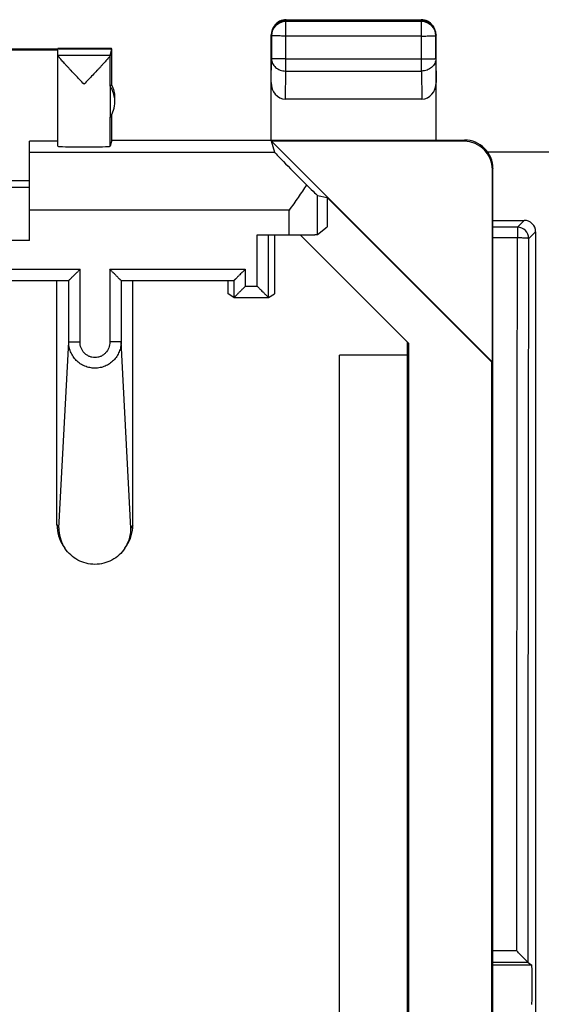
# Model space of a CAD drawing. Units: millimetres. Extents: x 12.7 to 57.2, y 39.9 to 88.9.
# Drawn here: x 26.6 to 35.8, y 71.6 to 88.9 of the extents above; entities that cross this region are included whole.
import ezdxf

# ---------------------------------------------------------------- set-up
doc = ezdxf.new("R2010")
doc.units = ezdxf.units.MM
doc.header["$LTSCALE"] = 16.335
doc.layers.get('0').update_dxf_attribs({"linetype": 'CONTINUOUS'})
doc.layers.add('DRAFT', color=7, linetype='CONTINUOUS')
doc.layers.add('RACCORDO', color=7, linetype='CONTINUOUS')

msp = doc.modelspace()

# ---------------------------------------------------------------- linework, layer by layer
at = {"color": 7, "linetype": 'CONTINUOUS'}
for p, q in [((31.117, 88.781), (31.103, 88.762)), ((31.307, 88.868), (33.707, 88.868)), ((31.321, 88.886), (33.694, 88.886)), ((33.898, 88.781), (33.912, 88.762)), ((31.057, 86.768), (31.057, 88.618)), ((33.957, 86.768), (33.957, 88.618)), ((27.307, 88.38), (27.307, 88.37)), ((28.249, 88.38), (27.307, 88.38)), ((28.257, 88.368), (28.249, 88.38)), ((25.007, 88.37), (27.307, 88.37)), ((28.257, 88.368), (25.007, 88.368)), ((27.307, 88.348), (25.007, 88.348)), ((27.307, 86.658), (27.307, 88.348)), ((28.225, 88.258), (28.257, 88.368)), ((28.257, 87.736), (28.257, 88.368)), ((28.225, 87.715), (28.225, 87.166)), ((28.307, 87.44), (28.307, 87.518)), ((33.708, 87.49), (31.307, 87.49)), ((28.257, 86.768), (28.257, 87.223)), ((26.807, 84.999), (26.807, 86.748)), ((27.307, 86.748), (26.807, 86.748)), ((28.257, 86.768), (28.225, 86.658)), ((28.257, 86.768), (34.457, 86.768)), ((31.121, 86.549), (31.063, 86.748)), ((31.063, 86.748), (34.949, 82.862)), ((34.449, 86.748), (31.063, 86.748)), ((34.949, 82.862), (34.949, 86.248)), ((34.958, 42.472), (34.958, 86.268)), ((20.807, 86.054), (26.807, 86.054)), ((26.807, 85.934), (20.807, 85.934)), ((31.874, 85.79), (32.04, 85.757)), ((32.04, 85.757), (32.04, 85.24)), ((34.94, 82.857), (32.04, 85.757)), ((34.958, 85.354), (35.508, 85.354)), ((30.813, 85.099), (31.374, 85.099)), ((31.116, 85.099), (31.116, 84.059)), ((33.475, 83.191), (31.566, 85.1)), ((31.874, 85.106), (32.04, 85.24)), ((35.707, 85.154), (35.707, 50.454)), ((26.807, 84.999), (20.807, 84.999)), ((27.29, 79.996), (27.29, 84.296)), ((28.625, 79.996), (28.625, 84.296)), ((30.299, 84.059), (30.299, 84.296)), ((30.402, 83.996), (30.299, 84.059)), ((31.013, 83.996), (31.116, 84.059)), ((33.457, 45.489), (33.457, 83.209)), ((33.475, 83.191), (33.475, 45.493)), ((32.257, 45.757), (32.257, 82.983)), ((33.457, 82.983), (32.257, 82.983)), ((34.949, 82.862), (34.94, 82.857)), ((34.94, 45.827), (34.94, 82.857)), ((27.402, 79.627), (27.43, 79.584)), ((28.485, 79.584), (28.513, 79.627)), ((35.576, 72.293), (35.64, 72.25))]:
    msp.add_line(p, q, dxfattribs=at)
at = {"color": 250, "linetype": 'CONTINUOUS'}
for p, q in [((31.321, 88.886), (31.307, 88.868)), ((31.307, 88.868), (31.312, 88.853)), ((31.312, 87.983), (31.312, 88.853)), ((33.703, 88.853), (31.312, 88.853)), ((33.694, 88.886), (33.707, 88.868)), ((33.707, 88.868), (33.703, 88.853)), ((33.703, 87.983), (33.703, 88.853)), ((31.057, 88.618), (31.062, 88.603)), ((31.062, 88.603), (31.062, 88.201)), ((33.703, 88.599), (31.312, 88.599)), ((33.957, 88.618), (33.953, 88.603)), ((33.953, 88.201), (33.953, 88.603)), ((28.225, 88.258), (27.307, 88.258)), ((28.225, 87.715), (28.225, 88.256)), ((31.057, 87.778), (31.062, 88.201)), ((31.312, 88.198), (33.703, 88.198)), ((33.953, 88.201), (33.957, 87.778)), ((31.307, 87.49), (31.312, 87.983)), ((31.312, 87.983), (33.703, 87.983)), ((33.703, 87.983), (33.708, 87.49)), ((28.225, 86.658), (28.225, 87.166)), ((34.458, 86.768), (34.449, 86.748)), ((31.121, 86.549), (26.807, 86.549)), ((34.958, 86.268), (34.949, 86.248)), ((31.874, 85.106), (31.874, 85.79)), ((31.374, 85.535), (26.807, 85.535)), ((31.374, 85.099), (31.374, 85.535)), ((35.508, 85.354), (35.388, 85.235)), ((30.813, 84.194), (30.813, 85.099)), ((31.013, 83.996), (31.013, 85.099)), ((35.388, 85.235), (34.958, 85.235)), ((35.388, 85.235), (35.388, 85.045)), ((35.707, 85.154), (35.588, 85.035)), ((35.388, 85.045), (34.958, 85.045)), ((19.919, 84.494), (27.696, 84.494)), ((27.696, 83.216), (27.696, 84.494)), ((28.219, 84.494), (28.219, 83.216)), ((28.219, 84.494), (30.602, 84.494)), ((30.602, 84.494), (30.602, 84.194)), ((20.119, 84.296), (27.496, 84.296)), ((27.496, 83.219), (27.496, 84.296)), ((28.419, 84.296), (28.419, 83.219)), ((28.419, 84.296), (30.402, 84.296)), ((30.402, 84.296), (30.402, 83.996)), ((30.602, 84.194), (30.813, 84.194)), ((30.402, 83.996), (31.013, 83.996)), ((27.323, 79.937), (27.496, 83.219)), ((28.592, 79.937), (28.419, 83.219)), ((27.29, 79.996), (27.323, 79.937)), ((28.625, 79.996), (28.592, 79.937)), ((35.376, 72.497), (34.958, 72.497)), ((35.576, 72.293), (34.958, 72.293))]:
    msp.add_line(p, q, dxfattribs=at)
at = {"color": 7, "linetype": 'CONTINUOUS'}
for centre, radius, start, end in [((31.307, 88.618), 0.25, 89.999, 179.9998), ((31.321, 88.636), 0.25, 90, 144.6085), ((33.694, 88.636), 0.25, 35.3915, 90), ((33.707, 88.618), 0.25, 0.0002, 90.0009), ((27.808, 87.44), 0.5, 8.6316, 33.2823), ((27.808, 87.518), 0.5, 0.0001, 25.8443), ((27.807, 87.44), 0.501, 0.0063, 8.625), ((27.808, 87.44), 0.5, 326.7178, 359.9998), ((34.458, 86.268), 0.5, 0.0032, 90.0579), ((27.958, 79.996), 0.668, 180.0001, 213.6327), ((27.963, 79.938), 0.64, 180.1515, 209.6536), ((27.952, 79.938), 0.64, 330.3464, 359.8485), ((27.957, 79.996), 0.668, 326.3673, 359.9999), ((27.961, 79.937), 0.638, 209.6649, 213.6324), ((27.953, 79.937), 0.638, 326.3676, 330.3351)]:
    msp.add_arc(centre, radius, start, end, dxfattribs=at)
at = {"color": 250, "linetype": 'CONTINUOUS'}
for centre, radius, start, end in [((31.312, 88.603), 0.25, 90.0024, 179.9909), ((31.321, 88.637), 0.249, 89.9973, 90.5242), ((33.694, 88.637), 0.249, 89.4758, 90.0027), ((33.703, 88.603), 0.25, 0.0091, 89.9976), ((35.388, 85.035), 0.2, 0.0497, 89.9503)]:
    msp.add_arc(centre, radius, start, end, dxfattribs=at)
at = {"color": 7, "linetype": 'CONTINUOUS'}
for centre, major_axis, ratio, start_param, end_param in [((28.225, 87.758), (0, 0.5), 0.005817, 0.019878, 0.101757), ((27.807, 86.43), (0.47, 1.306), 0.129688, 0.105383, 0.235193), ((31.307, 87.779), (0.003, 0.289), 0.8661, -4.700747, -3.132859), ((33.707, 87.779), (-0.003, 0.289), 0.8661, -3.150326, -1.582439), ((27.766, 86.658), (0.459, 0), 0.019877, -3.141593, -0.005818), ((34.449, 86.248), (0.49, 0.099), 0.99987, -0.200099, 1.370647), ((32.121, 85.549), (1, -1), 0.00703, -3.128745, -2.022563), ((31.374, 86.29), (0.5, -0.5), 0.00703, -0.908971, -0.010423), ((35.507, 85.154), (0.142, 0.142), 0.999315, -0.785056, 0.785056), ((27.496, 84.496), (0, 0.2), 0.017453, -3.141597, -3.138203), ((28.419, 84.496), (0, 0.2), 0.017453, -3.144982, -3.141588)]:
    msp.add_ellipse(centre, major_axis=major_axis, ratio=ratio, start_param=start_param, end_param=end_param, dxfattribs=at)
at = {"color": 250, "linetype": 'CONTINUOUS'}
for points, knots in [([(31.312, 88.599), (31.296, 88.599), (31.264, 88.599), (31.218, 88.599), (31.181, 88.6), (31.154, 88.6), (31.136, 88.6), (31.12, 88.6), (31.105, 88.601), (31.092, 88.601), (31.082, 88.601), (31.075, 88.602), (31.07, 88.602), (31.067, 88.602), (31.065, 88.602), (31.063, 88.602), (31.062, 88.603), (31.062, 88.603), (31.062, 88.603)], [0, 0, 0, 0, 0.194307, 0.381193, 0.553547, 0.63219, 0.70479, 0.770656, 0.829158, 0.879736, 0.92191, 0.955279, 0.968559, 0.979528, 0.988162, 0.994442, 0.998368, 1, 1, 1, 1]), ([(33.703, 88.599), (33.719, 88.599), (33.751, 88.599), (33.797, 88.599), (33.834, 88.6), (33.861, 88.6), (33.879, 88.6), (33.895, 88.6), (33.91, 88.601), (33.922, 88.601), (33.933, 88.601), (33.94, 88.602), (33.945, 88.602), (33.948, 88.602), (33.95, 88.602), (33.952, 88.602), (33.952, 88.603), (33.953, 88.603), (33.953, 88.603)], [0, 0, 0, 0, 0.194307, 0.381192, 0.553547, 0.632189, 0.70479, 0.770656, 0.829157, 0.879736, 0.92191, 0.955279, 0.968559, 0.979528, 0.988162, 0.994442, 0.998368, 1, 1, 1, 1]), ([(31.312, 88.198), (31.296, 88.198), (31.264, 88.198), (31.218, 88.198), (31.181, 88.198), (31.154, 88.199), (31.136, 88.199), (31.12, 88.199), (31.105, 88.2), (31.092, 88.2), (31.082, 88.2), (31.075, 88.2), (31.07, 88.201), (31.067, 88.201), (31.065, 88.201), (31.063, 88.201), (31.062, 88.201), (31.062, 88.201), (31.062, 88.201)], [0, 0, 0, 0, 0.194307, 0.381193, 0.553547, 0.632189, 0.70479, 0.770656, 0.829158, 0.879736, 0.92191, 0.955279, 0.968559, 0.979528, 0.988162, 0.994442, 0.998368, 1, 1, 1, 1]), ([(31.062, 88.201), (31.062, 88.187), (31.065, 88.158), (31.08, 88.117), (31.103, 88.079), (31.145, 88.034), (31.215, 87.994), (31.279, 87.983), (31.312, 87.983)], [0, 0, 0, 0, 0.116745, 0.234903, 0.355563, 0.47937, 0.735414, 1, 1, 1, 1]), ([(33.953, 88.201), (33.953, 88.187), (33.95, 88.158), (33.935, 88.117), (33.912, 88.079), (33.869, 88.034), (33.799, 87.994), (33.735, 87.983), (33.703, 87.983)], [0, 0, 0, 0, 0.116745, 0.234903, 0.355563, 0.47937, 0.735414, 1, 1, 1, 1]), ([(33.703, 88.198), (33.719, 88.198), (33.751, 88.198), (33.797, 88.198), (33.834, 88.198), (33.861, 88.199), (33.879, 88.199), (33.895, 88.199), (33.91, 88.2), (33.922, 88.2), (33.933, 88.2), (33.94, 88.2), (33.945, 88.201), (33.948, 88.201), (33.95, 88.201), (33.952, 88.201), (33.952, 88.201), (33.953, 88.201), (33.953, 88.201)], [0, 0, 0, 0, 0.194307, 0.381193, 0.553547, 0.632189, 0.70479, 0.770656, 0.829158, 0.879736, 0.92191, 0.955279, 0.968559, 0.979528, 0.988162, 0.994442, 0.998368, 1, 1, 1, 1]), ([(35.376, 72.497), (35.377, 73.543), (35.379, 77.726), (35.384, 81.908), (35.388, 85.045)], [0, 0, 0, 0, 0.250097, 1, 1, 1, 1]), ([(35.588, 85.035), (35.587, 85.036), (35.58, 85.038), (35.569, 85.039), (35.55, 85.04), (35.526, 85.042), (35.496, 85.044), (35.449, 85.045), (35.413, 85.044), (35.388, 85.045)], [0, 0, 0, 0, 0.026587, 0.086581, 0.180533, 0.304715, 0.45461, 0.624809, 1, 1, 1, 1]), ([(35.576, 72.293), (35.576, 73.355), (35.579, 77.602), (35.583, 81.85), (35.588, 85.035)], [0, 0, 0, 0, 0.250098, 1, 1, 1, 1]), ([(28.419, 83.219), (28.419, 83.189), (28.413, 83.128), (28.387, 83.041), (28.344, 82.96), (28.287, 82.889), (28.217, 82.83), (28.136, 82.787), (28.049, 82.76), (27.957, 82.75), (27.866, 82.76), (27.779, 82.787), (27.698, 82.83), (27.628, 82.889), (27.571, 82.96), (27.528, 83.041), (27.502, 83.128), (27.496, 83.189), (27.496, 83.219)], [0, 0, 0, 0, 0.062267, 0.124567, 0.186933, 0.249385, 0.31193, 0.374563, 0.437263, 0.5, 0.562737, 0.625437, 0.68807, 0.750615, 0.813067, 0.875433, 0.937733, 1, 1, 1, 1]), ([(27.496, 83.219), (27.496, 83.219), (27.497, 83.219), (27.497, 83.219), (27.499, 83.218), (27.502, 83.218), (27.506, 83.218), (27.513, 83.218), (27.521, 83.218), (27.531, 83.217), (27.543, 83.217), (27.561, 83.217), (27.587, 83.217), (27.621, 83.216), (27.658, 83.216), (27.683, 83.216), (27.696, 83.216)], [0, 0, 0, 0, 0.002137, 0.006565, 0.013313, 0.022374, 0.047372, 0.081322, 0.123924, 0.174766, 0.233383, 0.299211, 0.449984, 0.621423, 0.807087, 1, 1, 1, 1]), ([(28.219, 83.216), (28.219, 83.181), (28.206, 83.11), (28.159, 83.034), (28.107, 82.987), (28.061, 82.96), (28.01, 82.943), (27.957, 82.938), (27.905, 82.943), (27.854, 82.96), (27.808, 82.987), (27.756, 83.034), (27.709, 83.11), (27.696, 83.181), (27.696, 83.216)], [0, 0, 0, 0, 0.124768, 0.249484, 0.312117, 0.374748, 0.437375, 0.5, 0.562625, 0.625252, 0.687883, 0.750517, 0.875232, 1, 1, 1, 1]), ([(28.419, 83.219), (28.419, 83.219), (28.418, 83.219), (28.417, 83.219), (28.416, 83.218), (28.413, 83.218), (28.409, 83.218), (28.402, 83.218), (28.394, 83.218), (28.383, 83.217), (28.372, 83.217), (28.353, 83.217), (28.328, 83.217), (28.294, 83.216), (28.257, 83.216), (28.232, 83.216), (28.219, 83.216)], [0, 0, 0, 0, 0.002137, 0.006565, 0.013313, 0.022374, 0.047372, 0.081322, 0.123924, 0.174766, 0.233383, 0.299211, 0.449984, 0.621423, 0.807087, 1, 1, 1, 1])]:
    msp.add_open_spline(points, degree=3, knots=knots, dxfattribs=at)
at = {"color": 7, "linetype": 'CONTINUOUS'}
for points, knots in [([(27.766, 87.751), (27.741, 87.778), (27.689, 87.832), (27.614, 87.911), (27.552, 87.976), (27.505, 88.027), (27.471, 88.063), (27.439, 88.098), (27.409, 88.131), (27.381, 88.161), (27.357, 88.188), (27.34, 88.209), (27.328, 88.224), (27.321, 88.233), (27.315, 88.241), (27.311, 88.247), (27.308, 88.252), (27.307, 88.255), (27.307, 88.256)], [0, 0, 0, 0, 0.163517, 0.324918, 0.481531, 0.556995, 0.629845, 0.699399, 0.76482, 0.825073, 0.878902, 0.924836, 0.944337, 0.961253, 0.975391, 0.986597, 0.994773, 1, 1, 1, 1]), ([(28.225, 88.256), (28.225, 88.255), (28.224, 88.252), (28.221, 88.246), (28.217, 88.24), (28.211, 88.232), (28.204, 88.223), (28.192, 88.208), (28.175, 88.187), (28.151, 88.16), (28.123, 88.13), (28.093, 88.097), (28.061, 88.062), (28.027, 88.026), (27.98, 87.976), (27.918, 87.911), (27.843, 87.831), (27.792, 87.778), (27.766, 87.751)], [0, 0, 0, 0, 0.005477, 0.013908, 0.025348, 0.039692, 0.056783, 0.076429, 0.122566, 0.176499, 0.236774, 0.302156, 0.371621, 0.444347, 0.519659, 0.675912, 0.836907, 1, 1, 1, 1]), ([(31.679, 85.98), (31.655, 85.943), (31.607, 85.869), (31.505, 85.721), (31.427, 85.61), (31.374, 85.535)], [0, 0, 0, 0, 0.241975, 0.491124, 1, 1, 1, 1]), ([(31.374, 85.099), (31.406, 85.099), (31.469, 85.099), (31.561, 85.1), (31.634, 85.1), (31.687, 85.101), (31.723, 85.101), (31.756, 85.102), (31.785, 85.102), (31.811, 85.103), (31.832, 85.103), (31.847, 85.104), (31.857, 85.104), (31.863, 85.105), (31.867, 85.105), (31.87, 85.105), (31.873, 85.106), (31.874, 85.106), (31.874, 85.106)], [0, 0, 0, 0, 0.192915, 0.378577, 0.550016, 0.62836, 0.700789, 0.76662, 0.825233, 0.876078, 0.918677, 0.952631, 0.966265, 0.977625, 0.986689, 0.993437, 0.997864, 1, 1, 1, 1]), ([(27.496, 84.296), (27.496, 84.296), (27.497, 84.297), (27.498, 84.298), (27.5, 84.3), (27.502, 84.302), (27.506, 84.305), (27.511, 84.31), (27.519, 84.318), (27.529, 84.328), (27.541, 84.34), (27.554, 84.353), (27.568, 84.366), (27.583, 84.381), (27.603, 84.401), (27.63, 84.428), (27.663, 84.46), (27.685, 84.482), (27.696, 84.494)], [0, 0, 0, 0, 0.002424, 0.008298, 0.017538, 0.030008, 0.045508, 0.063834, 0.108071, 0.160955, 0.220882, 0.286485, 0.35664, 0.430433, 0.507123, 0.666871, 0.832114, 1, 1, 1, 1]), ([(28.419, 84.296), (28.419, 84.296), (28.418, 84.297), (28.417, 84.298), (28.415, 84.3), (28.412, 84.302), (28.409, 84.305), (28.404, 84.31), (28.396, 84.318), (28.386, 84.328), (28.374, 84.34), (28.361, 84.353), (28.347, 84.366), (28.332, 84.381), (28.311, 84.401), (28.285, 84.428), (28.252, 84.46), (28.23, 84.482), (28.219, 84.494)], [0, 0, 0, 0, 0.002424, 0.008298, 0.017538, 0.030008, 0.045508, 0.063834, 0.108071, 0.160955, 0.220882, 0.286485, 0.35664, 0.430433, 0.507123, 0.666871, 0.832114, 1, 1, 1, 1]), ([(30.602, 84.494), (30.591, 84.482), (30.568, 84.46), (30.536, 84.428), (30.509, 84.401), (30.488, 84.381), (30.474, 84.366), (30.46, 84.352), (30.447, 84.34), (30.435, 84.328), (30.426, 84.319), (30.419, 84.313), (30.415, 84.309), (30.411, 84.305), (30.408, 84.302), (30.406, 84.3), (30.404, 84.298), (30.403, 84.297), (30.402, 84.297), (30.402, 84.297), (30.402, 84.296), (30.402, 84.296)], [0, 0, 0, 0, 0.168177, 0.333695, 0.493689, 0.570483, 0.644361, 0.714576, 0.780207, 0.84012, 0.892936, 0.916183, 0.937036, 0.955266, 0.970648, 0.98298, 0.992062, 0.995339, 0.997758, 0.999311, 1, 1, 1, 1]), ([(30.602, 84.194), (30.591, 84.182), (30.568, 84.16), (30.536, 84.128), (30.509, 84.101), (30.488, 84.081), (30.474, 84.066), (30.46, 84.052), (30.447, 84.04), (30.435, 84.028), (30.426, 84.019), (30.419, 84.013), (30.415, 84.009), (30.411, 84.005), (30.408, 84.002), (30.406, 84), (30.404, 83.998), (30.403, 83.997), (30.402, 83.997), (30.402, 83.997), (30.402, 83.996), (30.402, 83.996)], [0, 0, 0, 0, 0.168177, 0.333695, 0.493689, 0.570483, 0.644361, 0.714576, 0.780207, 0.84012, 0.892936, 0.916183, 0.937036, 0.955266, 0.970648, 0.98298, 0.992062, 0.995339, 0.997758, 0.999311, 1, 1, 1, 1]), ([(30.813, 84.194), (30.824, 84.182), (30.846, 84.16), (30.879, 84.128), (30.906, 84.101), (30.927, 84.081), (30.941, 84.066), (30.955, 84.052), (30.968, 84.04), (30.98, 84.028), (30.989, 84.019), (30.996, 84.013), (31, 84.009), (31.004, 84.005), (31.007, 84.002), (31.009, 84), (31.011, 83.998), (31.012, 83.997), (31.013, 83.997), (31.013, 83.997), (31.013, 83.996), (31.013, 83.996)], [0, 0, 0, 0, 0.168177, 0.333695, 0.493689, 0.570483, 0.644361, 0.714576, 0.780207, 0.84012, 0.892936, 0.916183, 0.937036, 0.955266, 0.970648, 0.98298, 0.992062, 0.995339, 0.997758, 0.999311, 1, 1, 1, 1]), ([(28.485, 79.584), (28.456, 79.541), (28.388, 79.461), (28.26, 79.371), (28.114, 79.314), (27.957, 79.294), (27.801, 79.314), (27.655, 79.371), (27.527, 79.461), (27.459, 79.541), (27.43, 79.584)], [0, 0, 0, 0, 0.124603, 0.249513, 0.374682, 0.5, 0.625318, 0.750487, 0.875397, 1, 1, 1, 1]), ([(35.576, 72.293), (35.575, 72.294), (35.573, 72.296), (35.568, 72.301), (35.561, 72.309), (35.549, 72.322), (35.529, 72.342), (35.502, 72.369), (35.473, 72.399), (35.431, 72.442), (35.398, 72.475), (35.376, 72.497)], [0, 0, 0, 0, 0.011286, 0.035503, 0.071205, 0.116848, 0.231167, 0.366764, 0.515881, 0.673365, 1, 1, 1, 1])]:
    msp.add_open_spline(points, degree=3, knots=knots, dxfattribs=at)
at = {"layer": 'DRAFT', "color": 7, "linetype": 'CONTINUOUS'}
for p, q in [((31.116, 85.099), (31.116, 84.059)), ((30.299, 84.059), (30.299, 84.296))]:
    msp.add_line(p, q, dxfattribs=at)
at = {"layer": 'RACCORDO', "color": 7, "linetype": 'CONTINUOUS'}
for p, q in [((56.708, 86.554), (34.868, 86.554)), ((30.813, 85.099), (31.374, 85.099)), ((20.119, 84.296), (27.496, 84.296)), ((27.29, 79.996), (27.29, 84.296)), ((28.419, 84.296), (30.402, 84.296)), ((28.625, 79.996), (28.625, 84.296)), ((30.402, 83.996), (30.299, 84.059)), ((31.013, 83.996), (31.116, 84.059)), ((30.402, 83.996), (31.013, 83.996)), ((27.402, 79.627), (27.43, 79.584)), ((28.485, 79.584), (28.513, 79.627))]:
    msp.add_line(p, q, dxfattribs=at)
at = {"layer": 'RACCORDO', "color": 250, "linetype": 'CONTINUOUS'}
for p, q in [((30.813, 84.194), (30.813, 85.099)), ((31.013, 83.996), (31.013, 85.099)), ((19.919, 84.494), (27.696, 84.494)), ((27.696, 83.216), (27.696, 84.494)), ((28.219, 84.494), (28.219, 83.216)), ((28.219, 84.494), (30.602, 84.494)), ((30.602, 84.494), (30.602, 84.194)), ((27.496, 83.219), (27.496, 84.296)), ((28.419, 84.296), (28.419, 83.219)), ((30.402, 84.296), (30.402, 83.996)), ((30.602, 84.194), (30.813, 84.194)), ((27.323, 79.937), (27.496, 83.219)), ((28.592, 79.937), (28.419, 83.219)), ((27.29, 79.996), (27.323, 79.937)), ((28.625, 79.996), (28.592, 79.937)), ((35.64, 72.25), (34.958, 72.25))]:
    msp.add_line(p, q, dxfattribs=at)
at = {"layer": 'RACCORDO', "color": 7, "linetype": 'CONTINUOUS'}
for centre, radius, start, end in [((27.958, 79.996), 0.668, 180.0001, 213.6327), ((27.963, 79.938), 0.64, 180.1515, 209.6536), ((27.952, 79.938), 0.64, 330.3464, 359.8485), ((27.957, 79.996), 0.668, 326.3673, 359.9999), ((27.961, 79.937), 0.638, 209.6649, 213.6324), ((27.953, 79.937), 0.638, 326.3676, 330.3351)]:
    msp.add_arc(centre, radius, start, end, dxfattribs=at)
for centre, major_axis, ratio, start_param, end_param in [((27.496, 84.496), (0, 0.2), 0.017453, -3.141597, -3.138203), ((28.419, 84.496), (0, 0.2), 0.017453, -3.144982, -3.141588), ((35.639, 71.904), (0, 0.346), 0.026186, -3.124139, -0.017453)]:
    msp.add_ellipse(centre, major_axis=major_axis, ratio=ratio, start_param=start_param, end_param=end_param, dxfattribs=at)
for points, knots in [([(27.496, 84.296), (27.496, 84.296), (27.497, 84.297), (27.498, 84.298), (27.5, 84.3), (27.502, 84.302), (27.506, 84.305), (27.511, 84.31), (27.519, 84.318), (27.529, 84.328), (27.541, 84.34), (27.554, 84.353), (27.568, 84.366), (27.583, 84.381), (27.603, 84.401), (27.63, 84.428), (27.663, 84.46), (27.685, 84.482), (27.696, 84.494)], [0, 0, 0, 0, 0.002424, 0.008298, 0.017538, 0.030008, 0.045508, 0.063834, 0.108071, 0.160955, 0.220882, 0.286485, 0.35664, 0.430433, 0.507123, 0.666871, 0.832114, 1, 1, 1, 1]), ([(28.419, 84.296), (28.419, 84.296), (28.418, 84.297), (28.417, 84.298), (28.415, 84.3), (28.412, 84.302), (28.409, 84.305), (28.404, 84.31), (28.396, 84.318), (28.386, 84.328), (28.374, 84.34), (28.361, 84.353), (28.347, 84.366), (28.332, 84.381), (28.311, 84.401), (28.285, 84.428), (28.252, 84.46), (28.23, 84.482), (28.219, 84.494)], [0, 0, 0, 0, 0.002424, 0.008298, 0.017538, 0.030008, 0.045508, 0.063834, 0.108071, 0.160955, 0.220882, 0.286485, 0.35664, 0.430433, 0.507123, 0.666871, 0.832114, 1, 1, 1, 1]), ([(30.602, 84.494), (30.591, 84.482), (30.568, 84.46), (30.536, 84.428), (30.509, 84.401), (30.488, 84.381), (30.474, 84.366), (30.46, 84.352), (30.447, 84.34), (30.435, 84.328), (30.426, 84.319), (30.419, 84.313), (30.415, 84.309), (30.411, 84.305), (30.408, 84.302), (30.406, 84.3), (30.404, 84.298), (30.403, 84.297), (30.402, 84.297), (30.402, 84.297), (30.402, 84.296), (30.402, 84.296)], [0, 0, 0, 0, 0.168177, 0.333695, 0.493689, 0.570483, 0.644361, 0.714576, 0.780207, 0.84012, 0.892936, 0.916183, 0.937036, 0.955266, 0.970648, 0.98298, 0.992062, 0.995339, 0.997758, 0.999311, 1, 1, 1, 1]), ([(30.602, 84.194), (30.591, 84.182), (30.568, 84.16), (30.536, 84.128), (30.509, 84.101), (30.488, 84.081), (30.474, 84.066), (30.46, 84.052), (30.447, 84.04), (30.435, 84.028), (30.426, 84.019), (30.419, 84.013), (30.415, 84.009), (30.411, 84.005), (30.408, 84.002), (30.406, 84), (30.404, 83.998), (30.403, 83.997), (30.402, 83.997), (30.402, 83.997), (30.402, 83.996), (30.402, 83.996)], [0, 0, 0, 0, 0.168177, 0.333695, 0.493689, 0.570483, 0.644361, 0.714576, 0.780207, 0.84012, 0.892936, 0.916183, 0.937036, 0.955266, 0.970648, 0.98298, 0.992062, 0.995339, 0.997758, 0.999311, 1, 1, 1, 1]), ([(30.813, 84.194), (30.824, 84.182), (30.846, 84.16), (30.879, 84.128), (30.906, 84.101), (30.927, 84.081), (30.941, 84.066), (30.955, 84.052), (30.968, 84.04), (30.98, 84.028), (30.989, 84.019), (30.996, 84.013), (31, 84.009), (31.004, 84.005), (31.007, 84.002), (31.009, 84), (31.011, 83.998), (31.012, 83.997), (31.013, 83.997), (31.013, 83.997), (31.013, 83.996), (31.013, 83.996)], [0, 0, 0, 0, 0.168177, 0.333695, 0.493689, 0.570483, 0.644361, 0.714576, 0.780207, 0.84012, 0.892936, 0.916183, 0.937036, 0.955266, 0.970648, 0.98298, 0.992062, 0.995339, 0.997758, 0.999311, 1, 1, 1, 1]), ([(28.485, 79.584), (28.456, 79.541), (28.388, 79.461), (28.26, 79.371), (28.114, 79.314), (27.957, 79.294), (27.801, 79.314), (27.655, 79.371), (27.527, 79.461), (27.459, 79.541), (27.43, 79.584)], [0, 0, 0, 0, 0.124603, 0.249513, 0.374682, 0.5, 0.625318, 0.750487, 0.875397, 1, 1, 1, 1])]:
    msp.add_open_spline(points, degree=3, knots=knots, dxfattribs=at)
at = {"layer": 'RACCORDO', "color": 250, "linetype": 'CONTINUOUS'}
for points, knots in [([(28.419, 83.219), (28.419, 83.189), (28.413, 83.128), (28.387, 83.041), (28.344, 82.96), (28.287, 82.889), (28.217, 82.83), (28.136, 82.787), (28.049, 82.76), (27.957, 82.75), (27.866, 82.76), (27.779, 82.787), (27.698, 82.83), (27.628, 82.889), (27.571, 82.96), (27.528, 83.041), (27.502, 83.128), (27.496, 83.189), (27.496, 83.219)], [0, 0, 0, 0, 0.062267, 0.124567, 0.186933, 0.249385, 0.31193, 0.374563, 0.437263, 0.5, 0.562737, 0.625437, 0.68807, 0.750615, 0.813067, 0.875433, 0.937733, 1, 1, 1, 1]), ([(27.496, 83.219), (27.496, 83.219), (27.497, 83.219), (27.497, 83.219), (27.499, 83.218), (27.502, 83.218), (27.506, 83.218), (27.513, 83.218), (27.521, 83.218), (27.531, 83.217), (27.543, 83.217), (27.561, 83.217), (27.587, 83.217), (27.621, 83.216), (27.658, 83.216), (27.683, 83.216), (27.696, 83.216)], [0, 0, 0, 0, 0.002137, 0.006565, 0.013313, 0.022374, 0.047372, 0.081322, 0.123924, 0.174766, 0.233383, 0.299211, 0.449984, 0.621423, 0.807087, 1, 1, 1, 1]), ([(28.219, 83.216), (28.219, 83.181), (28.206, 83.11), (28.159, 83.034), (28.107, 82.987), (28.061, 82.96), (28.01, 82.943), (27.957, 82.938), (27.905, 82.943), (27.854, 82.96), (27.808, 82.987), (27.756, 83.034), (27.709, 83.11), (27.696, 83.181), (27.696, 83.216)], [0, 0, 0, 0, 0.124768, 0.249484, 0.312117, 0.374748, 0.437375, 0.5, 0.562625, 0.625252, 0.687883, 0.750517, 0.875232, 1, 1, 1, 1]), ([(28.419, 83.219), (28.419, 83.219), (28.418, 83.219), (28.417, 83.219), (28.416, 83.218), (28.413, 83.218), (28.409, 83.218), (28.402, 83.218), (28.394, 83.218), (28.383, 83.217), (28.372, 83.217), (28.353, 83.217), (28.328, 83.217), (28.294, 83.216), (28.257, 83.216), (28.232, 83.216), (28.219, 83.216)], [0, 0, 0, 0, 0.002137, 0.006565, 0.013313, 0.022374, 0.047372, 0.081322, 0.123924, 0.174766, 0.233383, 0.299211, 0.449984, 0.621423, 0.807087, 1, 1, 1, 1])]:
    msp.add_open_spline(points, degree=3, knots=knots, dxfattribs=at)

doc.saveas('drawing.dxf')
